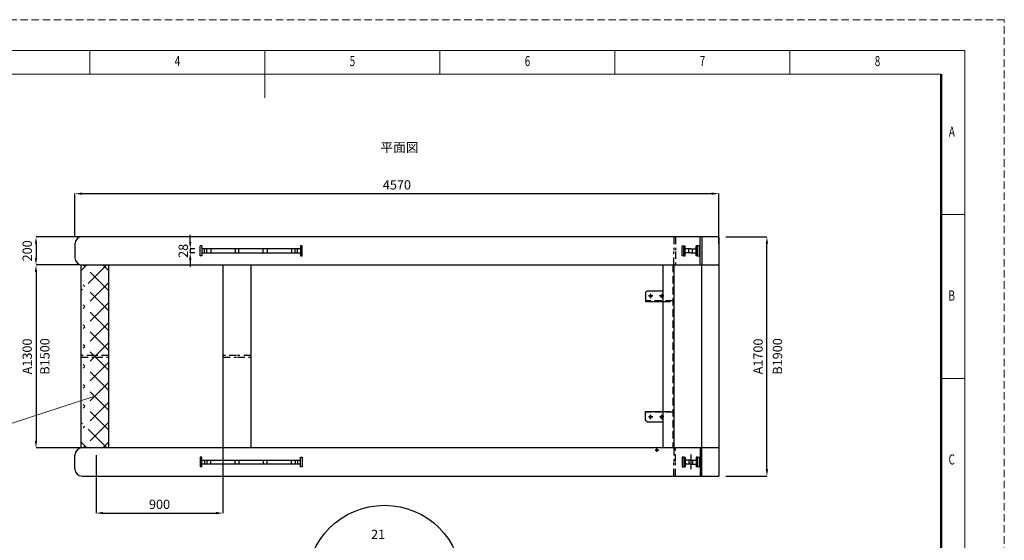
# Model space of a CAD drawing. Units: millimetres. Extents: x 0 to 10497, y 0 to 7423.
# Drawn here: x 3509 to 10497, y 3725 to 7423 of the extents above; entities that cross this region are included whole.
import ezdxf

# ---------------------------------------------------------------- set-up
doc = ezdxf.new("R2010")
doc.units = ezdxf.units.MM
doc.header["$LTSCALE"] = 6.25
doc.linetypes.add('DASHDOT', pattern=[50.5, 30, -9, 2.5, -9])
doc.linetypes.add('HIDDEN', pattern=[12.6, 8.4, -4.2])
for name, color, linetype, lineweight in [('図枠', 3, 'Continuous', 9), ('寸法線', 3, 'Continuous', 9), ('本体', 7, 'Continuous', 9), ('部分詳細', 7, 'Continuous', 9)]:
    doc.layers.add(name, color=color, linetype=linetype, lineweight=lineweight)
doc.styles.get("Standard").update_dxf_attribs({"font": 'BIZ UDPGothic.ttf'})
doc.dimstyles.get("Standard").update_dxf_attribs({"dimtxt": 0.18, "dimasz": 0.18, "dimexe": 0.18, "dimexo": 0.0625, "dimgap": 0.09, "dimtad": 0, "dimtih": 1, "dimtoh": 1, "dimdec": 4, "dimzin": 0, "dimdsep": 46, "dimtxsty": 'Standard', "dimcen": 0.09, "dimadec": 0, "dimazin": 0, "dimtfac": 1, "dimtdec": 4, "dimtofl": 0, "dimtmove": 0, "dimatfit": 3, "dimfxl": 1, "dimtolj": 1, "dimtzin": 0, "dimarcsym": 0})

# ---------------------------------------------------------------- blocks, each defined once
blk = doc.blocks.new('*G99')
at = {"layer": '本体', "color": 7, "linetype": 'DASHDOT', "lineweight": 30}
for p, q in [((4377.3, 5556.2), (4193, 5371.9)), ((4235.9, 5556.2), (4193, 5513.3)), ((4393, 5371.9), (4208.6, 5556.2)), ((4393, 5513.3), (4350.1, 5556.2)), ((4393, 5430.5), (4193, 5230.5)), ((4393, 5230.5), (4193, 5430.5)), ((4393, 5289), (4193, 5089)), ((4393, 5089), (4193, 5289)), ((4393, 5147.6), (4193, 4947.6)), ((4393, 4947.6), (4193, 5147.6)), ((4393, 5006.2), (4193, 4806.2)), ((4393, 4806.2), (4193, 5006.2)), ((4393, 4864.8), (4193, 4664.8)), ((4393, 4664.8), (4193, 4864.8)), ((4393, 4723.4), (4193, 4523.4)), ((4393, 4523.4), (4193, 4723.4)), ((4393, 4581.9), (4193, 4381.9)), ((4393, 4381.9), (4193, 4581.9)), ((4377.3, 4256.2), (4193, 4440.5)), ((4393, 4440.5), (4208.6, 4256.2)), ((4235.9, 4256.2), (4193, 4299.1)), ((4393, 4299.1), (4350.1, 4256.2))]:
    blk.add_line(p, q, dxfattribs=at)
blk = doc.blocks.new('*D144')
at = {"layer": 'Defpoints', "color": 0}
for p in [(4719.8, 5767.2), (4801.5, 5795.2), (4801.5, 5767.2)]:
    blk.add_point(p, dxfattribs=at)
at = {"layer": '寸法線', "color": 0, "linetype": 'Continuous', "lineweight": -2}
for p, q in [((4719.8, 5845.2), (4719.8, 5895.2)), ((4751.5, 5795.2), (4719.8, 5795.2)), ((4719.8, 5795.2), (4719.8, 5767.2)), ((4751.5, 5767.2), (4719.8, 5767.2)), ((4719.8, 5717.2), (4719.8, 5667.2))]:
    blk.add_line(p, q, dxfattribs=at)
at = {"layer": '寸法線', "color": 0}
for points in [[(4711.5, 5845.2), (4728.1, 5845.2), (4719.8, 5795.2)], [(4728.1, 5717.2), (4711.5, 5717.2), (4719.8, 5767.2)]]:
    blk.add_solid(points, dxfattribs=at)
at = {"layer": '寸法線', "color": 0, "lineweight": 9, "insert": (4669.8, 5781.2), "char_height": 66, "width": 844.227, "attachment_point": 5, "rotation": 90}
blk.add_mtext('\\A1;28', dxfattribs=at)
blk = doc.blocks.new('*D143')
at = {"layer": 'Defpoints', "color": 0}
for p in [(4951.5, 4812.1), (4051.5, 4381.2), (4951.5, 3918.5)]:
    blk.add_point(p, dxfattribs=at)
at = {"layer": '寸法線', "color": 0, "linetype": 'Continuous', "lineweight": -2}
for p, q in [((4951.5, 4762.1), (4951.5, 3918.5)), ((4051.5, 4331.2), (4051.5, 3918.5)), ((4101.5, 3918.5), (4901.5, 3918.5))]:
    blk.add_line(p, q, dxfattribs=at)
at = {"layer": '寸法線', "color": 0}
for points in [[(4101.5, 3926.8), (4101.5, 3910.1), (4051.5, 3918.5)], [(4901.5, 3910.1), (4901.5, 3926.8), (4951.5, 3918.5)]]:
    blk.add_solid(points, dxfattribs=at)
at = {"layer": '寸法線', "color": 0, "lineweight": 9, "insert": (4501.5, 3981), "char_height": 66, "width": 1177.93, "attachment_point": 5}
blk.add_mtext('\\A1;900', dxfattribs=at)
blk = doc.blocks.new('_ARROWFILLED')
at = {"color": 0}
blk.add_solid([(0, 0), (-1, -0.17), (-1, 0.17), (0, 0)], dxfattribs=at)
blk = doc.blocks.new('*D131')
at = {"layer": 'Defpoints', "color": 0}
for p in [(8471.5, 6187.5), (3901.5, 5831.2), (8471.5, 5781.2)]:
    blk.add_point(p, dxfattribs=at)
at = {"layer": '寸法線', "color": 0, "linetype": 'Continuous', "lineweight": -2}
for p, q in [((3901.5, 5881.2), (3901.5, 6187.5)), ((3951.5, 6187.5), (8421.5, 6187.5)), ((8471.5, 5831.2), (8471.5, 6187.5))]:
    blk.add_line(p, q, dxfattribs=at)
at = {"layer": '寸法線', "color": 0}
for points in [[(3951.5, 6195.8), (3951.5, 6179.2), (3901.5, 6187.5)], [(8421.5, 6179.2), (8421.5, 6195.8), (8471.5, 6187.5)]]:
    blk.add_solid(points, dxfattribs=at)
at = {"layer": '寸法線', "color": 0, "lineweight": 9, "insert": (6186.5, 6250), "char_height": 66, "width": 1766.688, "attachment_point": 5}
blk.add_mtext('\\A1;4570', dxfattribs=at)
blk = doc.blocks.new('*D130')
at = {"layer": 'Defpoints', "color": 0}
for p in [(3841, 5681.2), (3625, 4381.2), (3859.8, 4381.2)]:
    blk.add_point(p, dxfattribs=at)
at = {"layer": '寸法線', "color": 0, "linetype": 'Continuous', "lineweight": -2}
for p, q in [((3791, 5681.2), (3625, 5681.2)), ((3625, 5631.2), (3625, 4431.2)), ((3809.8, 4381.2), (3625, 4381.2))]:
    blk.add_line(p, q, dxfattribs=at)
at = {"layer": '寸法線', "color": 0}
for points in [[(3633.3, 5631.2), (3616.7, 5631.2), (3625, 5681.2)], [(3616.7, 4431.2), (3633.3, 4431.2), (3625, 4381.2)]]:
    blk.add_solid(points, dxfattribs=at)
at = {"layer": '寸法線', "color": 0, "lineweight": 9, "insert": (3687.5, 5031.2), "char_height": 66, "width": 2006.008, "attachment_point": 5, "rotation": 90}
blk.add_mtext('\\A1;B1500', dxfattribs=at)
blk = doc.blocks.new('*D129')
at = {"layer": 'Defpoints', "color": 0}
for p in [(3969.7, 5681.2), (3625, 4381.2), (4019.9, 4381.2)]:
    blk.add_point(p, dxfattribs=at)
at = {"layer": '寸法線', "color": 0, "linetype": 'Continuous', "lineweight": -2}
for p, q in [((3919.7, 5681.2), (3625, 5681.2)), ((3625, 5631.2), (3625, 4431.2)), ((3969.9, 4381.2), (3625, 4381.2))]:
    blk.add_line(p, q, dxfattribs=at)
at = {"layer": '寸法線', "color": 0}
for points in [[(3633.3, 5631.2), (3616.7, 5631.2), (3625, 5681.2)], [(3616.7, 4431.2), (3633.3, 4431.2), (3625, 4381.2)]]:
    blk.add_solid(points, dxfattribs=at)
at = {"layer": '寸法線', "color": 0, "lineweight": 9, "insert": (3562.5, 5031.2), "char_height": 66, "width": 2011.43, "attachment_point": 5, "rotation": 90}
blk.add_mtext('\\A1;A1300', dxfattribs=at)
blk = doc.blocks.new('*D128')
at = {"layer": 'Defpoints', "color": 0}
for p in [(4000, 5881.2), (3625, 5681.2), (3985.9, 5681.2)]:
    blk.add_point(p, dxfattribs=at)
at = {"layer": '寸法線', "color": 0, "linetype": 'Continuous', "lineweight": -2}
for p, q in [((3950, 5881.2), (3625, 5881.2)), ((3625, 5831.2), (3625, 5731.2)), ((3935.9, 5681.2), (3625, 5681.2))]:
    blk.add_line(p, q, dxfattribs=at)
at = {"layer": '寸法線', "color": 0}
for points in [[(3633.3, 5831.2), (3616.7, 5831.2), (3625, 5881.2)], [(3616.7, 5731.2), (3633.3, 5731.2), (3625, 5681.2)]]:
    blk.add_solid(points, dxfattribs=at)
at = {"layer": '寸法線', "color": 0, "lineweight": 9, "insert": (3562.5, 5781.2), "char_height": 66, "width": 1177.867, "attachment_point": 5, "rotation": 90}
blk.add_mtext('\\A1;200', dxfattribs=at)
blk = doc.blocks.new('*D127')
at = {"layer": 'Defpoints', "color": 0}
for p in [(8471.5, 5881.2), (8812.5, 5881.2), (8471.5, 4181.2)]:
    blk.add_point(p, dxfattribs=at)
at = {"layer": '寸法線', "color": 0, "linetype": 'Continuous', "lineweight": -2}
for p, q in [((8521.5, 5881.2), (8812.5, 5881.2)), ((8812.5, 4231.2), (8812.5, 5831.2)), ((8521.5, 4181.2), (8812.5, 4181.2))]:
    blk.add_line(p, q, dxfattribs=at)
at = {"layer": '寸法線', "color": 0}
for points in [[(8820.8, 5831.2), (8804.2, 5831.2), (8812.5, 5881.2)], [(8804.2, 4231.2), (8820.8, 4231.2), (8812.5, 4181.2)]]:
    blk.add_solid(points, dxfattribs=at)
at = {"layer": '寸法線', "color": 0, "lineweight": 9, "insert": (8750, 5031.2), "char_height": 66, "width": 2011.43, "attachment_point": 5, "rotation": 90}
blk.add_mtext('\\A1;A1700', dxfattribs=at)
blk = doc.blocks.new('*D126')
at = {"layer": 'Defpoints', "color": 0}
for p in [(8644.8, 5881.2), (8812.5, 5881.2), (8595.6, 4181.2)]:
    blk.add_point(p, dxfattribs=at)
at = {"layer": '寸法線', "color": 0, "linetype": 'Continuous', "lineweight": -2}
for p, q in [((8694.8, 5881.2), (8812.5, 5881.2)), ((8812.5, 4231.2), (8812.5, 5831.2)), ((8645.6, 4181.2), (8812.5, 4181.2))]:
    blk.add_line(p, q, dxfattribs=at)
at = {"layer": '寸法線', "color": 0}
for points in [[(8820.8, 5831.2), (8804.2, 5831.2), (8812.5, 5881.2)], [(8804.2, 4231.2), (8820.8, 4231.2), (8812.5, 4181.2)]]:
    blk.add_solid(points, dxfattribs=at)
at = {"layer": '寸法線', "color": 0, "lineweight": 9, "insert": (8887.5, 5031.2), "char_height": 66, "width": 2006.008, "attachment_point": 5, "rotation": 90}
blk.add_mtext('\\A1;B1900', dxfattribs=at)

msp = doc.modelspace()

# ---------------------------------------------------------------- linework, layer by layer
at = {"layer": '図枠', "color": 7, "linetype": 'Continuous', "lineweight": 9}
for p, q in [((4006.481, 7036.126), (4006.481, 7204.154)), ((5248.688, 7204.154), (5248.688, 6868.098)), ((6490.894, 7036.126), (6490.894, 7204.154)), ((7733.101, 7036.126), (7733.101, 7204.154)), ((8975.308, 7036.126), (8975.308, 7204.154)), ((10049.487, 7036.126), (447.888, 7036.126)), ((10049.487, 6039.96), (10217.515, 6039.96)), ((10049.487, 4875.766), (10217.515, 4875.766))]:
    msp.add_line(p, q, dxfattribs=at)
at = {"layer": '図枠', "color": 7, "linetype": 'Continuous', "lineweight": 50}
msp.add_line((10049.487, 7036.126), (10049.487, 387.018), dxfattribs=at)
at = {"layer": '図枠', "color": 253, "linetype": 'HIDDEN', "lineweight": 9}
msp.add_lwpolyline([(0, 0), (10497.375, 0), (10497.375, 7423.144), (0, 7423.144), (0, 0)], dxfattribs=at)
at = {"layer": '図枠', "color": 7, "linetype": 'Continuous', "lineweight": 9}
msp.add_lwpolyline([(279.86, 218.99), (10217.515, 218.99), (10217.515, 7204.154), (279.86, 7204.154), (279.86, 218.99)], dxfattribs=at)
at = {"layer": '寸法線', "color": 3, "linetype": 'Continuous', "lineweight": 9}
msp.add_lwpolyline([(4042.961, 4748.35), (3441.461, 4552.083), (2791.461, 4552.083)], dxfattribs=at)
at = {"layer": '本体', "color": 7, "linetype": 'Continuous', "lineweight": 30}
for p, q in [((8471.461, 5881.193), (3951.461, 5881.193)), ((8339.461, 5681.193), (8339.461, 5881.193)), ((8351.461, 5881.193), (8351.461, 5681.193)), ((8471.461, 5881.193), (8471.461, 5681.193)), ((3901.461, 5831.193), (3901.461, 5731.193)), ((4789.461, 5746.193), (4789.461, 5816.193)), ((4801.461, 5816.193), (4789.461, 5816.193)), ((4801.461, 5816.193), (4801.461, 5746.193)), ((5513.461, 5816.193), (5501.461, 5816.193)), ((5501.461, 5816.193), (5501.461, 5746.193)), ((5513.461, 5746.193), (5513.461, 5816.193)), ((8210.026, 5816.193), (8222.015, 5816.193)), ((8210.026, 5746.193), (8210.026, 5816.193)), ((8222.015, 5816.193), (8233.45, 5816.193)), ((8222.015, 5746.193), (8222.015, 5816.193)), ((8233.45, 5746.193), (8233.45, 5816.193)), ((8320.907, 5816.193), (8309.472, 5816.193)), ((8309.472, 5746.193), (8309.472, 5816.193)), ((8332.896, 5816.193), (8320.907, 5816.193)), ((8320.907, 5746.193), (8320.907, 5816.193)), ((8332.896, 5746.193), (8332.896, 5816.193)), ((4801.461, 5746.193), (4789.461, 5746.193)), ((5501.461, 5795.193), (4801.461, 5795.193)), ((4801.461, 5767.193), (5501.461, 5767.193)), ((4821.461, 5767.193), (4821.461, 5795.193)), ((5481.461, 5767.193), (5481.461, 5795.193)), ((5501.461, 5746.193), (5513.461, 5746.193)), ((8222.015, 5746.193), (8210.026, 5746.193)), ((8222.015, 5746.193), (8233.45, 5746.193)), ((8271.461, 5795.193), (8233.45, 5795.193)), ((8271.461, 5767.193), (8233.45, 5767.193)), ((8271.461, 5795.193), (8309.472, 5795.193)), ((8271.461, 5767.193), (8309.472, 5767.193)), ((8320.907, 5746.193), (8309.472, 5746.193)), ((8320.907, 5746.193), (8332.896, 5746.193)), ((3942.961, 5681.193), (3942.961, 4381.193)), ((3951.461, 5681.193), (8471.461, 5681.193)), ((4142.961, 4381.193), (4142.961, 5681.193)), ((4951.461, 5681.193), (4951.461, 4381.193)), ((5151.461, 4381.193), (5151.461, 5681.193)), ((8076.461, 4381.193), (8076.461, 5681.193)), ((8151.461, 5681.193), (8151.461, 4381.193)), ((8351.461, 4381.193), (8351.461, 5681.193)), ((8471.461, 5681.193), (8471.461, 4381.193)), ((7961.461, 5496.193), (7951.461, 5486.193)), ((7951.461, 5486.193), (7951.461, 5421.193)), ((7961.461, 5496.193), (8076.461, 5496.193)), ((7951.461, 5421.193), (8076.461, 5421.193)), ((7951.461, 4576.193), (7951.461, 4641.193)), ((7951.461, 4641.193), (8076.461, 4641.193)), ((7961.461, 4566.193), (7951.461, 4576.193)), ((7961.461, 4566.193), (8076.461, 4566.193)), ((8471.461, 4381.193), (3951.461, 4381.193)), ((8339.461, 4381.193), (8339.461, 4181.193)), ((8351.461, 4181.193), (8351.461, 4381.193)), ((8471.461, 4381.193), (8471.461, 4181.193)), ((3901.461, 4231.193), (3901.461, 4331.193)), ((4801.461, 4316.193), (4789.461, 4316.193)), ((4789.461, 4316.193), (4789.461, 4246.193)), ((4801.461, 4246.193), (4801.461, 4316.193)), ((4801.461, 4295.193), (5501.461, 4295.193)), ((5501.461, 4267.193), (4801.461, 4267.193)), ((4821.461, 4295.193), (4821.461, 4267.193)), ((5481.461, 4295.193), (5481.461, 4267.193)), ((5501.461, 4316.193), (5513.461, 4316.193)), ((5501.461, 4246.193), (5501.461, 4316.193)), ((5513.461, 4316.193), (5513.461, 4246.193)), ((8210.026, 4316.193), (8210.026, 4246.193)), ((8222.015, 4316.193), (8210.026, 4316.193)), ((8222.015, 4316.193), (8222.015, 4246.193)), ((8222.015, 4316.193), (8233.45, 4316.193)), ((8233.45, 4316.193), (8233.45, 4246.193)), ((8271.461, 4295.193), (8233.45, 4295.193)), ((8271.461, 4267.193), (8233.45, 4267.193)), ((8271.461, 4295.193), (8309.472, 4295.193)), ((8271.461, 4267.193), (8309.472, 4267.193)), ((8320.907, 4316.193), (8309.472, 4316.193)), ((8309.472, 4316.193), (8309.472, 4246.193)), ((8320.907, 4316.193), (8332.896, 4316.193)), ((8320.907, 4316.193), (8320.907, 4246.193)), ((8332.896, 4316.193), (8332.896, 4246.193)), ((4801.461, 4246.193), (4789.461, 4246.193)), ((5513.461, 4246.193), (5501.461, 4246.193)), ((8210.026, 4246.193), (8222.015, 4246.193)), ((8222.015, 4246.193), (8233.45, 4246.193)), ((8320.907, 4246.193), (8309.472, 4246.193)), ((8332.896, 4246.193), (8320.907, 4246.193)), ((3951.461, 4181.193), (8471.461, 4181.193))]:
    msp.add_line(p, q, dxfattribs=at)
at = {"layer": '本体', "color": 7, "linetype": 'HIDDEN', "lineweight": 30}
for p, q in [((8151.461, 5881.193), (8151.461, 5785.193)), ((8163.461, 5881.193), (8163.461, 5785.193)), ((4837.461, 5767.193), (4837.461, 5795.193)), ((4865.461, 5795.193), (4865.461, 5767.193)), ((5037.461, 5795.193), (5037.461, 5767.193)), ((5065.461, 5767.193), (5065.461, 5795.193)), ((5237.461, 5767.193), (5237.461, 5795.193)), ((5265.461, 5795.193), (5265.461, 5767.193)), ((5437.461, 5795.193), (5437.461, 5767.193)), ((5465.461, 5767.193), (5465.461, 5795.193)), ((8151.461, 5681.193), (8151.461, 5777.193)), ((8163.461, 5777.193), (8163.461, 5681.193)), ((8257.461, 5767.193), (8257.461, 5795.193)), ((8285.461, 5767.193), (8285.461, 5795.193)), ((8145.461, 5681.193), (8145.461, 4381.193)), ((8145.461, 5427.193), (7951.461, 5427.193)), ((8076.461, 5421.193), (8145.461, 5421.193)), ((4038.961, 5037.193), (3942.961, 5037.193)), ((4142.961, 5037.193), (4046.961, 5037.193)), ((5047.461, 5037.193), (4951.461, 5037.193)), ((5151.461, 5037.193), (5055.461, 5037.193)), ((3942.961, 5025.193), (4038.961, 5025.193)), ((4046.961, 5025.193), (4142.961, 5025.193)), ((4951.461, 5025.193), (5047.461, 5025.193)), ((5055.461, 5025.193), (5151.461, 5025.193)), ((8145.461, 4635.193), (7951.461, 4635.193)), ((8076.461, 4641.193), (8145.461, 4641.193)), ((8151.461, 4381.193), (8151.461, 4285.193)), ((8163.461, 4285.193), (8163.461, 4381.193)), ((4837.461, 4295.193), (4837.461, 4267.193)), ((4865.461, 4267.193), (4865.461, 4295.193)), ((5037.461, 4267.193), (5037.461, 4295.193)), ((5065.461, 4295.193), (5065.461, 4267.193)), ((5237.461, 4295.193), (5237.461, 4267.193)), ((5265.461, 4267.193), (5265.461, 4295.193)), ((5437.461, 4267.193), (5437.461, 4295.193)), ((5465.461, 4295.193), (5465.461, 4267.193)), ((8151.461, 4181.193), (8151.461, 4277.193)), ((8163.461, 4181.193), (8163.461, 4277.193)), ((8257.461, 4295.193), (8257.461, 4267.193)), ((8285.461, 4295.193), (8285.461, 4267.193)), ((8332.896, 4285.193), (8339.461, 4285.193)), ((8332.896, 4277.193), (8339.461, 4277.193))]:
    msp.add_line(p, q, dxfattribs=at)
at = {"layer": '本体', "color": 7, "linetype": 'DASHDOT', "lineweight": 30}
for p, q in [((8001.944, 5461.193), (7970.978, 5461.193)), ((7986.461, 5476.676), (7986.461, 5445.709)), ((8081.944, 5461.193), (8050.978, 5461.193)), ((8066.461, 5476.676), (8066.461, 5445.709)), ((7986.461, 4585.709), (7986.461, 4616.676)), ((8066.461, 4585.709), (8066.461, 4616.676)), ((8001.944, 4601.193), (7970.978, 4601.193)), ((8081.944, 4601.193), (8050.978, 4601.193)), ((8018.528, 4366.193), (8044.394, 4366.193)), ((8031.461, 4353.26), (8031.461, 4379.125)), ((8271.461, 4334.688), (8271.461, 4229.966))]:
    msp.add_line(p, q, dxfattribs=at)
at = {"layer": '本体', "color": 7, "linetype": 'Continuous', "lineweight": 30}
for centre in [(7986.461, 5461.193), (8066.461, 5461.193), (7986.461, 4601.193), (8066.461, 4601.193)]:
    msp.add_circle(centre, 8.125, dxfattribs=at)
at = {"layer": '本体', "color": 7, "linetype": 'HIDDEN', "lineweight": 30}
msp.add_circle((8031.461, 4366.193), 6, dxfattribs=at)
at = {"layer": '本体', "color": 7, "linetype": 'Continuous', "lineweight": 30}
for centre, start, end in [((3951.461, 5831.193), 90, 180), ((3951.461, 5731.193), 180, 270), ((3951.461, 4331.193), 90, 180), ((3951.461, 4231.193), 180, 270)]:
    msp.add_arc(centre, 50, start, end, dxfattribs=at)
at = {"layer": '部分詳細', "linetype": 'Continuous', "lineweight": 30}
msp.add_circle((6098.03, 3424.095), 550, dxfattribs=at)

# ---------------------------------------------------------------- block references
msp.add_blockref('*G99', (-250, 125))
at = {"layer": '寸法線', "color": 3, "linetype": 'Continuous', "lineweight": 9, "xscale": 50, "yscale": 50, "zscale": 50, "rotation": 18.071309802419}
msp.add_blockref('_ARROWFILLED', (4042.961, 4748.35), dxfattribs=at)

# ---------------------------------------------------------------- texts
at = {"layer": '図枠', "color": 7, "linetype": 'Continuous', "lineweight": 9, "char_height": 72.01199, "attachment_point": 7}
for s, insert, width in [('{\\fＭＳ ゴシック;\\W0.714286;4}', (4609.212, 7093.312), 41.1545), ('{\\fＭＳ ゴシック;\\W0.714286;5}', (5850.879, 7093.312), 37.77624), ('{\\fＭＳ ゴシック;\\W0.714286;6}', (7093.773, 7093.312), 37.07639), ('{\\fＭＳ ゴシック;\\W0.714286;7}', (8335.483, 7093.312), 35.21886), ('{\\fＭＳ ゴシック;\\W0.714286;8}', (9577.908, 7093.312), 38.55944), ('{\\fＭＳ ゴシック;\\W0.714286;A}', (10104.074, 6592.042), 44.49166), ('{\\fＭＳ ゴシック;\\W0.714286;B}', (10101.27, 5427.848), 39.67145), ('{\\fＭＳ ゴシック;\\W0.714286;C}', (10101.767, 4263.654), 40.77204)]:
    msp.add_mtext(s, dxfattribs=dict(at, insert=insert, width=width))
at = {"layer": '寸法線', "color": 3, "linetype": 'Continuous', "lineweight": 9, "insert": (6204.736, 6515.886), "char_height": 66, "attachment_point": 5}
msp.add_mtext('\\fＭＳ 明朝;\\T1.500000;\\W1;平面図', dxfattribs=at)
at = {"layer": '部分詳細', "linetype": 'Continuous', "lineweight": 9, "insert": (6003.131, 3734.893), "char_height": 66, "attachment_point": 7}
msp.add_mtext('\\W1;21', dxfattribs=at)

# ---------------------------------------------------------------- dimensions: what is measured, and where the dimension line sits
at = {"layer": '寸法線', "color": 3, "linetype": 'Continuous', "lineweight": 9}
dim = msp.add_linear_dim(base=(3625, 5681.193), p1=(4000.05, 5881.193), p2=(3985.854, 5681.193), angle=270, dimstyle='Standard', override={"dimscale": 1, "dimtxt": 66, "dimasz": 50, "dimexe": 0, "dimexo": 50, "dimgap": 0, "dimtad": 1, "dimtih": 0, "dimtoh": 0, "dimdec": 2, "dimzin": 8, "dimtxsty": 'Standard', "dimsah": 1, "dimse1": 0, "dimse2": 0, "dimtix": 0, "dimtofl": 1, "dimtmove": 2, "dimatfit": 2, "dimtzin": 8}, dxfattribs=at)
dim.commit()
dim.dimension.update_dxf_attribs({"geometry": '*D128', "text_midpoint": (3562.5, 5781.193), "dimtype": 160, "text_rotation": 90})
for base, p1, p2, picture, middle in [((8471.461, 6187.5), (3901.461, 5831.193), (8471.461, 5781.193), '*D131', (6186.461, 6250)), ((4951.461, 3918.458), (4051.461, 4381.193), (4951.461, 4812.083), '*D143', (4501.461, 3980.958))]:
    dim = msp.add_linear_dim(base=base, p1=p1, p2=p2, dimstyle='Standard', override={"dimscale": 1, "dimtxt": 66, "dimasz": 50, "dimexe": 0, "dimexo": 50, "dimgap": 0, "dimtad": 1, "dimtih": 0, "dimtoh": 0, "dimdec": 2, "dimzin": 8, "dimtxsty": 'Standard', "dimsah": 1, "dimse1": 0, "dimse2": 0, "dimtix": 0, "dimtofl": 1, "dimtmove": 2, "dimatfit": 2, "dimtzin": 8}, dxfattribs=at)
    dim.commit()
    dim.dimension.update_dxf_attribs({"geometry": picture, "text_midpoint": middle, "dimtype": 160})
dim = msp.add_linear_dim(base=(4719.795, 5767.193), p1=(4801.461, 5795.193), p2=(4801.461, 5767.193), angle=270, dimstyle='Standard', override={"dimscale": 1, "dimtxt": 66, "dimasz": 50, "dimexe": 0, "dimexo": 50, "dimgap": 0, "dimtad": 1, "dimtih": 0, "dimtoh": 0, "dimdec": 2, "dimzin": 8, "dimtxsty": 'Standard', "dimsah": 1, "dimse1": 0, "dimse2": 0, "dimtix": 0, "dimtofl": 1, "dimtmove": 2, "dimatfit": 2, "dimtzin": 8}, dxfattribs=at)
dim.commit()
dim.dimension.update_dxf_attribs({"geometry": '*D144', "text_midpoint": (4669.795, 5781.193)})
for p1, p2, text, picture, middle in [((3969.651, 5681.193), (4019.949, 4381.193), 'A<>', '*D129', (3562.5, 5031.193)), ((3841.005, 5681.193), (3859.753, 4381.193), 'B1500', '*D130', (3687.5, 5031.193))]:
    dim = msp.add_linear_dim(base=(3625, 4381.193), p1=p1, p2=p2, angle=270, text=text, dimstyle='Standard', override={"dimscale": 1, "dimtxt": 66, "dimasz": 50, "dimexe": 0, "dimexo": 50, "dimgap": 0, "dimtad": 1, "dimtih": 0, "dimtoh": 0, "dimdec": 2, "dimzin": 8, "dimtxsty": 'Standard', "dimsah": 1, "dimse1": 0, "dimse2": 0, "dimtix": 0, "dimtofl": 1, "dimtmove": 2, "dimatfit": 2, "dimtzin": 8}, dxfattribs=at)
    dim.commit()
    dim.dimension.update_dxf_attribs({"geometry": picture, "text_midpoint": middle, "dimtype": 160, "text_rotation": 90})
for p1, p2, text, picture, middle in [((8471.461, 4181.193), (8471.461, 5881.193), 'A<>', '*D127', (8750, 5031.193)), ((8595.589, 4181.193), (8644.803, 5881.193), 'B1900', '*D126', (8887.5, 5031.193))]:
    dim = msp.add_linear_dim(base=(8812.5, 5881.193), p1=p1, p2=p2, angle=90, text=text, dimstyle='Standard', override={"dimscale": 1, "dimtxt": 66, "dimasz": 50, "dimexe": 0, "dimexo": 50, "dimgap": 0, "dimtad": 1, "dimtih": 0, "dimtoh": 0, "dimdec": 2, "dimzin": 8, "dimtxsty": 'Standard', "dimsah": 1, "dimse1": 0, "dimse2": 0, "dimtix": 0, "dimtofl": 1, "dimtmove": 2, "dimatfit": 2, "dimtzin": 8}, dxfattribs=at)
    dim.commit()
    dim.dimension.update_dxf_attribs({"geometry": picture, "text_midpoint": middle, "dimtype": 160})

doc.saveas('drawing.dxf')
